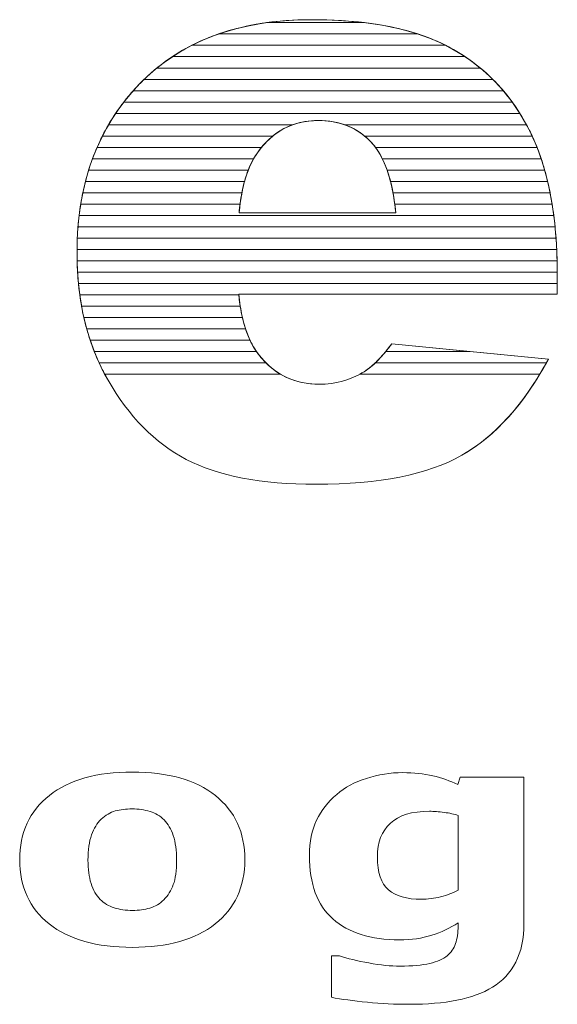
# Model space of a CAD drawing. Units: millimetres. Extents: x -10934 to 83828, y 1040 to 10544.
# Drawn here: x -8813 to -8762, y 3314 to 3407 of the extents above; entities that cross this region are included whole.
import ezdxf

# ---------------------------------------------------------------- set-up
doc = ezdxf.new("R2010")
doc.units = ezdxf.units.MM
doc.layers.add('ABAVA - Шлюзы', color=7, linetype='Continuous')

# ---------------------------------------------------------------- blocks, each defined once
blk = doc.blocks.new('Tedria TF01 - top right right')
at = {"layer": 'ABAVA - Шлюзы', "color": 253, "lineweight": 0}
for points, knots in [([(114931.849, -30709.708), (114931.849, -30709.708), (114901.942, -30709.708), (114901.942, -30709.708), (114901.942, -30709.708), (114902.205, -30712.281), (114902.856, -30714.184), (114903.882, -30715.444), (114903.882, -30715.444), (114905.321, -30717.253), (114907.21, -30718.151), (114909.526, -30718.151), (114909.526, -30718.151), (114910.99, -30718.151), (114912.391, -30717.763), (114913.705, -30716.972), (114913.705, -30716.972), (114914.518, -30716.476), (114915.382, -30715.605), (114916.307, -30714.345), (114916.307, -30714.345), (114916.307, -30714.345), (114931.01, -30715.793), (114931.01, -30715.793), (114931.01, -30715.793), (114928.758, -30719.987), (114926.055, -30722.989), (114922.877, -30724.812), (114922.877, -30724.812), (114919.698, -30726.621), (114915.144, -30727.532), (114909.2, -30727.532), (114909.2, -30727.532), (114904.045, -30727.532), (114899.99, -30726.755), (114897.025, -30725.2), (114897.025, -30725.2), (114894.072, -30723.646), (114891.619, -30721.166), (114889.679, -30717.776), (114889.679, -30717.776), (114887.74, -30714.385), (114886.764, -30710.405), (114886.764, -30705.822), (114886.764, -30705.822), (114886.764, -30699.309), (114888.716, -30694.029), (114892.607, -30690.008), (114892.607, -30690.008), (114896.511, -30685.975), (114901.892, -30683.951), (114908.762, -30683.951), (114908.762, -30683.951), (114914.331, -30683.951), (114918.735, -30684.862), (114921.951, -30686.671), (114921.951, -30686.671), (114925.179, -30688.467), (114927.644, -30691.094), (114929.321, -30694.511), (114929.321, -30694.511), (114931.01, -30697.942), (114931.849, -30702.405), (114931.849, -30707.899), (114931.849, -30707.899), (114931.849, -30707.899), (114931.849, -30709.708), (114931.849, -30709.708)], [0, 0, 0, 0, 0.058824, 0.058824, 0.058824, 0.058824, 0.117647, 0.117647, 0.117647, 0.117647, 0.176471, 0.176471, 0.176471, 0.176471, 0.235294, 0.235294, 0.235294, 0.235294, 0.294118, 0.294118, 0.294118, 0.294118, 0.352941, 0.352941, 0.352941, 0.352941, 0.411765, 0.411765, 0.411765, 0.411765, 0.470588, 0.470588, 0.470588, 0.470588, 0.529412, 0.529412, 0.529412, 0.529412, 0.588235, 0.588235, 0.588235, 0.588235, 0.647059, 0.647059, 0.647059, 0.647059, 0.705882, 0.705882, 0.705882, 0.705882, 0.764706, 0.764706, 0.764706, 0.764706, 0.823529, 0.823529, 0.823529, 0.823529, 0.882353, 0.882353, 0.882353, 0.882353, 0.941176, 0.941176, 0.941176, 0.941176, 1, 1, 1, 1]), ([(114916.683, -30702.056), (114916.383, -30698.96), (114915.607, -30696.749), (114914.356, -30695.422), (114914.356, -30695.422), (114913.091, -30694.082), (114911.44, -30693.412), (114909.387, -30693.412), (114909.387, -30693.412), (114907.01, -30693.412), (114905.12, -30694.431), (114903.694, -30696.441), (114903.694, -30696.441), (114902.793, -30697.701), (114902.217, -30699.564), (114901.98, -30702.056), (114901.98, -30702.056), (114901.98, -30702.056), (114916.683, -30702.056), (114916.683, -30702.056)], [0, 0, 0, 0, 0.2, 0.2, 0.2, 0.2, 0.4, 0.4, 0.4, 0.4, 0.6, 0.6, 0.6, 0.6, 0.8, 0.8, 0.8, 0.8, 1, 1, 1, 1]), ([(114902.514, -30762.749), (114902.514, -30765.294), (114901.592, -30767.302), (114899.739, -30768.765), (114899.739, -30768.765), (114897.891, -30770.233), (114895.294, -30770.966), (114891.951, -30770.966), (114891.951, -30770.966), (114888.602, -30770.966), (114886.003, -30770.233), (114884.155, -30768.765), (114884.155, -30768.765), (114882.308, -30767.302), (114881.382, -30765.294), (114881.382, -30762.749), (114881.382, -30762.749), (114881.382, -30760.19), (114882.313, -30758.177), (114884.173, -30756.714), (114884.173, -30756.714), (114886.033, -30755.256), (114888.625, -30754.522), (114891.951, -30754.522), (114891.951, -30754.522), (114895.317, -30754.522), (114897.921, -30755.261), (114899.757, -30756.728), (114899.757, -30756.728), (114901.599, -30758.201), (114902.514, -30760.204), (114902.514, -30762.749)], [0, 0, 0, 0, 0.125, 0.125, 0.125, 0.125, 0.25, 0.25, 0.25, 0.25, 0.375, 0.375, 0.375, 0.375, 0.5, 0.5, 0.5, 0.5, 0.625, 0.625, 0.625, 0.625, 0.75, 0.75, 0.75, 0.75, 0.875, 0.875, 0.875, 0.875, 1, 1, 1, 1]), ([(114928.717, -30768.704), (114928.717, -30770.157), (114928.459, -30771.376), (114927.944, -30772.368), (114927.944, -30772.368), (114927.433, -30773.361), (114926.706, -30774.137), (114925.78, -30774.696), (114925.78, -30774.696), (114924.853, -30775.27), (114923.732, -30775.68), (114922.424, -30775.934), (114922.424, -30775.934), (114921.111, -30776.183), (114919.627, -30776.31), (114917.979, -30776.31), (114917.979, -30776.31), (114916.642, -30776.31), (114915.321, -30776.249), (114914.02, -30776.117), (114914.02, -30776.117), (114912.718, -30775.99), (114911.592, -30775.835), (114910.642, -30775.651), (114910.642, -30775.651), (114910.642, -30775.651), (114910.642, -30771.776), (114910.642, -30771.776), (114910.642, -30771.776), (114910.642, -30771.776), (114911.398, -30771.776), (114911.398, -30771.776), (114911.398, -30771.776), (114912.154, -30772.015), (114913.076, -30772.236), (114914.167, -30772.434), (114914.167, -30772.434), (114915.251, -30772.632), (114916.225, -30772.73), (114917.087, -30772.73), (114917.087, -30772.73), (114918.23, -30772.73), (114919.163, -30772.641), (114919.879, -30772.472), (114919.879, -30772.472), (114920.595, -30772.302), (114921.14, -30772.062), (114921.521, -30771.752), (114921.521, -30771.752), (114921.873, -30771.456), (114922.131, -30771.079), (114922.296, -30770.618), (114922.296, -30770.618), (114922.454, -30770.162), (114922.536, -30769.607), (114922.536, -30768.967), (114922.536, -30768.967), (114922.536, -30768.967), (114922.536, -30768.676), (114922.536, -30768.676), (114922.536, -30768.676), (114921.791, -30769.165), (114920.964, -30769.551), (114920.061, -30769.833), (114920.061, -30769.833), (114919.152, -30770.12), (114918.148, -30770.261), (114917.035, -30770.261), (114917.035, -30770.261), (114914.33, -30770.261), (114912.249, -30769.607), (114910.782, -30768.304), (114910.782, -30768.304), (114909.316, -30767.001), (114908.583, -30765.016), (114908.583, -30762.349), (114908.583, -30762.349), (114908.583, -30761.075), (114908.806, -30759.974), (114909.251, -30759.043), (114909.251, -30759.043), (114909.696, -30758.116), (114910.33, -30757.307), (114911.14, -30756.62), (114911.14, -30756.62), (114911.896, -30755.976), (114912.829, -30755.477), (114913.932, -30755.115), (114913.932, -30755.115), (114915.041, -30754.758), (114916.172, -30754.579), (114917.328, -30754.579), (114917.328, -30754.579), (114918.371, -30754.579), (114919.315, -30754.678), (114920.172, -30754.875), (114920.172, -30754.875), (114921.022, -30755.073), (114921.803, -30755.346), (114922.501, -30755.694), (114922.501, -30755.694), (114922.501, -30755.694), (114922.723, -30755.007), (114922.723, -30755.007), (114922.723, -30755.007), (114922.723, -30755.007), (114928.717, -30755.007), (114928.717, -30755.007), (114928.717, -30755.007), (114928.717, -30755.007), (114928.717, -30768.704), (114928.717, -30768.704)], [0, 0, 0, 0, 0.035714, 0.035714, 0.035714, 0.035714, 0.071429, 0.071429, 0.071429, 0.071429, 0.107143, 0.107143, 0.107143, 0.107143, 0.142857, 0.142857, 0.142857, 0.142857, 0.178571, 0.178571, 0.178571, 0.178571, 0.214286, 0.214286, 0.214286, 0.214286, 0.25, 0.25, 0.25, 0.25, 0.285714, 0.285714, 0.285714, 0.285714, 0.321429, 0.321429, 0.321429, 0.321429, 0.357143, 0.357143, 0.357143, 0.357143, 0.392857, 0.392857, 0.392857, 0.392857, 0.428571, 0.428571, 0.428571, 0.428571, 0.464286, 0.464286, 0.464286, 0.464286, 0.5, 0.5, 0.5, 0.5, 0.535714, 0.535714, 0.535714, 0.535714, 0.571429, 0.571429, 0.571429, 0.571429, 0.607143, 0.607143, 0.607143, 0.607143, 0.642857, 0.642857, 0.642857, 0.642857, 0.678571, 0.678571, 0.678571, 0.678571, 0.714286, 0.714286, 0.714286, 0.714286, 0.75, 0.75, 0.75, 0.75, 0.785714, 0.785714, 0.785714, 0.785714, 0.821429, 0.821429, 0.821429, 0.821429, 0.857143, 0.857143, 0.857143, 0.857143, 0.892857, 0.892857, 0.892857, 0.892857, 0.928571, 0.928571, 0.928571, 0.928571, 0.964286, 0.964286, 0.964286, 0.964286, 1, 1, 1, 1]), ([(114894.9, -30766.512), (114895.305, -30766.117), (114895.605, -30765.642), (114895.804, -30765.087), (114895.804, -30765.087), (114896.004, -30764.532), (114896.108, -30763.76), (114896.108, -30762.777), (114896.108, -30762.777), (114896.108, -30761.87), (114896.004, -30761.108), (114895.798, -30760.491), (114895.798, -30760.491), (114895.593, -30759.875), (114895.305, -30759.386), (114894.936, -30759.014), (114894.936, -30759.014), (114894.572, -30758.638), (114894.132, -30758.375), (114893.616, -30758.22), (114893.616, -30758.22), (114893.099, -30758.06), (114892.543, -30757.984), (114891.951, -30757.984), (114891.951, -30757.984), (114891.352, -30757.984), (114890.824, -30758.046), (114890.361, -30758.177), (114890.361, -30758.177), (114889.892, -30758.304), (114889.452, -30758.563), (114889.029, -30758.949), (114889.029, -30758.949), (114888.648, -30759.306), (114888.35, -30759.8), (114888.127, -30760.421), (114888.127, -30760.421), (114887.903, -30761.046), (114887.792, -30761.832), (114887.792, -30762.777), (114887.792, -30762.777), (114887.792, -30763.624), (114887.886, -30764.358), (114888.079, -30764.979), (114888.079, -30764.979), (114888.279, -30765.595), (114888.561, -30766.093), (114888.942, -30766.47), (114888.942, -30766.47), (114889.305, -30766.832), (114889.745, -30767.091), (114890.255, -30767.255), (114890.255, -30767.255), (114890.765, -30767.425), (114891.346, -30767.505), (114891.997, -30767.505), (114891.997, -30767.505), (114892.561, -30767.505), (114893.094, -30767.429), (114893.604, -30767.279), (114893.604, -30767.279), (114894.114, -30767.128), (114894.548, -30766.87), (114894.9, -30766.512)], [0, 0, 0, 0, 0.0625, 0.0625, 0.0625, 0.0625, 0.125, 0.125, 0.125, 0.125, 0.1875, 0.1875, 0.1875, 0.1875, 0.25, 0.25, 0.25, 0.25, 0.3125, 0.3125, 0.3125, 0.3125, 0.375, 0.375, 0.375, 0.375, 0.4375, 0.4375, 0.4375, 0.4375, 0.5, 0.5, 0.5, 0.5, 0.5625, 0.5625, 0.5625, 0.5625, 0.625, 0.625, 0.625, 0.625, 0.6875, 0.6875, 0.6875, 0.6875, 0.75, 0.75, 0.75, 0.75, 0.8125, 0.8125, 0.8125, 0.8125, 0.875, 0.875, 0.875, 0.875, 0.9375, 0.9375, 0.9375, 0.9375, 1, 1, 1, 1]), ([(114922.536, -30765.604), (114922.536, -30765.604), (114922.536, -30758.591), (114922.536, -30758.591), (114922.536, -30758.591), (114922.178, -30758.469), (114921.744, -30758.375), (114921.228, -30758.309), (114921.228, -30758.309), (114920.712, -30758.238), (114920.248, -30758.205), (114919.838, -30758.205), (114919.838, -30758.205), (114918.207, -30758.205), (114916.987, -30758.577), (114916.178, -30759.325), (114916.178, -30759.325), (114915.362, -30760.077), (114914.958, -30761.122), (114914.958, -30762.462), (114914.958, -30762.462), (114914.958, -30763.949), (114915.304, -30764.988), (114915.996, -30765.576), (114915.996, -30765.576), (114916.688, -30766.164), (114917.714, -30766.46), (114919.081, -30766.46), (114919.081, -30766.46), (114919.697, -30766.46), (114920.307, -30766.38), (114920.899, -30766.225), (114920.899, -30766.225), (114921.497, -30766.07), (114922.044, -30765.863), (114922.536, -30765.604)], [0, 0, 0, 0, 0.111111, 0.111111, 0.111111, 0.111111, 0.222222, 0.222222, 0.222222, 0.222222, 0.333333, 0.333333, 0.333333, 0.333333, 0.444444, 0.444444, 0.444444, 0.444444, 0.555556, 0.555556, 0.555556, 0.555556, 0.666667, 0.666667, 0.666667, 0.666667, 0.777778, 0.777778, 0.777778, 0.777778, 0.888889, 0.888889, 0.888889, 0.888889, 1, 1, 1, 1])]:
    blk.add_open_spline(points, degree=3, knots=knots, dxfattribs=at)
at = {"layer": 'ABAVA - Шлюзы', "color": 41, "lineweight": 0}
for points, knots in [([(114921.362, -30686.356), (114921.362, -30686.356), (114897.547, -30686.356), (114897.547, -30686.356), (114897.547, -30686.356), (114899.624, -30685.299), (114901.954, -30684.589), (114904.543, -30684.229), (114904.543, -30684.229), (114904.543, -30684.229), (114913.756, -30684.229), (114913.756, -30684.229), (114913.756, -30684.229), (114916.742, -30684.59), (114919.281, -30685.301), (114921.362, -30686.356)], [0, 0, 0, 0, 0.25, 0.25, 0.25, 0.25, 0.5, 0.5, 0.5, 0.5, 0.75, 0.75, 0.75, 0.75, 1, 1, 1, 1]), ([(114918.762, -30685.293), (114918.762, -30685.293), (114900.046, -30685.293), (114900.046, -30685.293), (114900.046, -30685.293), (114902.621, -30684.398), (114905.528, -30683.951), (114908.762, -30683.951), (114908.762, -30683.951), (114912.673, -30683.951), (114916.008, -30684.398), (114918.762, -30685.293)], [0, 0, 0, 0, 0.333333, 0.333333, 0.333333, 0.333333, 0.666667, 0.666667, 0.666667, 0.666667, 1, 1, 1, 1]), ([(114913.756, -30684.229), (114913.756, -30684.229), (114904.543, -30684.229), (114904.543, -30684.229), (114904.543, -30684.229), (114905.881, -30684.043), (114907.288, -30683.951), (114908.762, -30683.951), (114908.762, -30683.951), (114910.547, -30683.951), (114912.211, -30684.043), (114913.756, -30684.229)], [0, 0, 0, 0, 0.333333, 0.333333, 0.333333, 0.333333, 0.666667, 0.666667, 0.666667, 0.666667, 1, 1, 1, 1]), ([(114923.18, -30687.419), (114923.18, -30687.419), (114895.719, -30687.419), (114895.719, -30687.419), (114895.719, -30687.419), (114897.041, -30686.546), (114898.482, -30685.836), (114900.046, -30685.293), (114900.046, -30685.293), (114900.046, -30685.293), (114918.762, -30685.293), (114918.762, -30685.293), (114918.762, -30685.293), (114919.929, -30685.672), (114920.994, -30686.133), (114921.951, -30686.671), (114921.951, -30686.671), (114922.375, -30686.907), (114922.783, -30687.155), (114923.18, -30687.419)], [0, 0, 0, 0, 0.2, 0.2, 0.2, 0.2, 0.4, 0.4, 0.4, 0.4, 0.6, 0.6, 0.6, 0.6, 0.8, 0.8, 0.8, 0.8, 1, 1, 1, 1]), ([(114924.615, -30688.483), (114924.615, -30688.483), (114894.267, -30688.483), (114894.267, -30688.483), (114894.267, -30688.483), (114895.279, -30687.662), (114896.371, -30686.954), (114897.547, -30686.356), (114897.547, -30686.356), (114897.547, -30686.356), (114921.362, -30686.356), (114921.362, -30686.356), (114921.362, -30686.356), (114921.562, -30686.458), (114921.759, -30686.563), (114921.951, -30686.671), (114921.951, -30686.671), (114922.907, -30687.203), (114923.793, -30687.806), (114924.615, -30688.483)], [0, 0, 0, 0, 0.2, 0.2, 0.2, 0.2, 0.4, 0.4, 0.4, 0.4, 0.6, 0.6, 0.6, 0.6, 0.8, 0.8, 0.8, 0.8, 1, 1, 1, 1]), ([(114925.792, -30689.546), (114925.792, -30689.546), (114893.066, -30689.546), (114893.066, -30689.546), (114893.066, -30689.546), (114893.889, -30688.752), (114894.773, -30688.044), (114895.719, -30687.419), (114895.719, -30687.419), (114895.719, -30687.419), (114923.18, -30687.419), (114923.18, -30687.419), (114923.18, -30687.419), (114924.125, -30688.048), (114924.996, -30688.757), (114925.792, -30689.546)], [0, 0, 0, 0, 0.25, 0.25, 0.25, 0.25, 0.5, 0.5, 0.5, 0.5, 0.75, 0.75, 0.75, 0.75, 1, 1, 1, 1]), ([(114926.777, -30690.609), (114926.777, -30690.609), (114892.045, -30690.609), (114892.045, -30690.609), (114892.045, -30690.609), (114892.227, -30690.405), (114892.416, -30690.206), (114892.607, -30690.008), (114892.607, -30690.008), (114893.134, -30689.464), (114893.687, -30688.954), (114894.267, -30688.483), (114894.267, -30688.483), (114894.267, -30688.483), (114924.615, -30688.483), (114924.615, -30688.483), (114924.615, -30688.483), (114925.396, -30689.126), (114926.118, -30689.836), (114926.777, -30690.609)], [0, 0, 0, 0, 0.2, 0.2, 0.2, 0.2, 0.4, 0.4, 0.4, 0.4, 0.6, 0.6, 0.6, 0.6, 0.8, 0.8, 0.8, 0.8, 1, 1, 1, 1]), ([(114927.614, -30691.673), (114927.614, -30691.673), (114891.159, -30691.673), (114891.159, -30691.673), (114891.159, -30691.673), (114891.607, -30691.095), (114892.091, -30690.542), (114892.607, -30690.008), (114892.607, -30690.008), (114892.758, -30689.852), (114892.911, -30689.696), (114893.066, -30689.546), (114893.066, -30689.546), (114893.066, -30689.546), (114925.792, -30689.546), (114925.792, -30689.546), (114925.792, -30689.546), (114926.451, -30690.2), (114927.059, -30690.91), (114927.614, -30691.673)], [0, 0, 0, 0, 0.2, 0.2, 0.2, 0.2, 0.4, 0.4, 0.4, 0.4, 0.6, 0.6, 0.6, 0.6, 0.8, 0.8, 0.8, 0.8, 1, 1, 1, 1]), ([(114928.333, -30692.736), (114928.333, -30692.736), (114890.389, -30692.736), (114890.389, -30692.736), (114890.389, -30692.736), (114890.889, -30691.994), (114891.441, -30691.284), (114892.045, -30690.609), (114892.045, -30690.609), (114892.045, -30690.609), (114926.777, -30690.609), (114926.777, -30690.609), (114926.777, -30690.609), (114927.341, -30691.27), (114927.86, -30691.981), (114928.333, -30692.736)], [0, 0, 0, 0, 0.25, 0.25, 0.25, 0.25, 0.5, 0.5, 0.5, 0.5, 0.75, 0.75, 0.75, 0.75, 1, 1, 1, 1]), ([(114928.953, -30693.8), (114928.953, -30693.8), (114911.864, -30693.8), (114911.864, -30693.8), (114911.864, -30693.8), (114911.114, -30693.54), (114910.291, -30693.412), (114909.387, -30693.412), (114909.387, -30693.412), (114908.536, -30693.412), (114907.745, -30693.541), (114907.018, -30693.8), (114907.018, -30693.8), (114907.018, -30693.8), (114889.72, -30693.8), (114889.72, -30693.8), (114889.72, -30693.8), (114890.152, -30693.061), (114890.632, -30692.351), (114891.159, -30691.673), (114891.159, -30691.673), (114891.159, -30691.673), (114927.614, -30691.673), (114927.614, -30691.673), (114927.614, -30691.673), (114928.1, -30692.341), (114928.548, -30693.05), (114928.953, -30693.8)], [0, 0, 0, 0, 0.142857, 0.142857, 0.142857, 0.142857, 0.285714, 0.285714, 0.285714, 0.285714, 0.428571, 0.428571, 0.428571, 0.428571, 0.571429, 0.571429, 0.571429, 0.571429, 0.714286, 0.714286, 0.714286, 0.714286, 0.857143, 0.857143, 0.857143, 0.857143, 1, 1, 1, 1]), ([(114929.489, -30694.863), (114929.489, -30694.863), (114913.758, -30694.863), (114913.758, -30694.863), (114913.758, -30694.863), (114912.584, -30693.894), (114911.133, -30693.412), (114909.387, -30693.412), (114909.387, -30693.412), (114907.743, -30693.412), (114906.33, -30693.897), (114905.144, -30694.863), (114905.144, -30694.863), (114905.144, -30694.863), (114889.143, -30694.863), (114889.143, -30694.863), (114889.143, -30694.863), (114889.515, -30694.126), (114889.929, -30693.417), (114890.389, -30692.736), (114890.389, -30692.736), (114890.389, -30692.736), (114928.333, -30692.736), (114928.333, -30692.736), (114928.333, -30692.736), (114928.687, -30693.301), (114929.018, -30693.894), (114929.321, -30694.511), (114929.321, -30694.511), (114929.378, -30694.627), (114929.434, -30694.744), (114929.489, -30694.863)], [0, 0, 0, 0, 0.125, 0.125, 0.125, 0.125, 0.25, 0.25, 0.25, 0.25, 0.375, 0.375, 0.375, 0.375, 0.5, 0.5, 0.5, 0.5, 0.625, 0.625, 0.625, 0.625, 0.75, 0.75, 0.75, 0.75, 0.875, 0.875, 0.875, 0.875, 1, 1, 1, 1]), ([(114904.084, -30695.926), (114904.084, -30695.926), (114888.646, -30695.926), (114888.646, -30695.926), (114888.646, -30695.926), (114888.964, -30695.192), (114889.322, -30694.483), (114889.72, -30693.8), (114889.72, -30693.8), (114889.72, -30693.8), (114907.018, -30693.8), (114907.018, -30693.8), (114907.018, -30693.8), (114905.894, -30694.201), (114904.918, -30694.912), (114904.084, -30695.926)], [0, 0, 0, 0, 0.25, 0.25, 0.25, 0.25, 0.5, 0.5, 0.5, 0.5, 0.75, 0.75, 0.75, 0.75, 1, 1, 1, 1]), ([(114929.944, -30695.926), (114929.944, -30695.926), (114914.777, -30695.926), (114914.777, -30695.926), (114914.777, -30695.926), (114914.642, -30695.745), (114914.504, -30695.579), (114914.356, -30695.422), (114914.356, -30695.422), (114913.648, -30694.672), (114912.816, -30694.13), (114911.864, -30693.8), (114911.864, -30693.8), (114911.864, -30693.8), (114928.953, -30693.8), (114928.953, -30693.8), (114928.953, -30693.8), (114929.078, -30694.032), (114929.203, -30694.271), (114929.321, -30694.511), (114929.321, -30694.511), (114929.544, -30694.965), (114929.75, -30695.436), (114929.944, -30695.926)], [0, 0, 0, 0, 0.166667, 0.166667, 0.166667, 0.166667, 0.333333, 0.333333, 0.333333, 0.333333, 0.5, 0.5, 0.5, 0.5, 0.666667, 0.666667, 0.666667, 0.666667, 0.833333, 0.833333, 0.833333, 0.833333, 1, 1, 1, 1]), ([(114903.341, -30696.99), (114903.341, -30696.99), (114888.222, -30696.99), (114888.222, -30696.99), (114888.222, -30696.99), (114888.492, -30696.258), (114888.798, -30695.547), (114889.143, -30694.863), (114889.143, -30694.863), (114889.143, -30694.863), (114905.144, -30694.863), (114905.144, -30694.863), (114905.144, -30694.863), (114904.616, -30695.293), (114904.134, -30695.821), (114903.694, -30696.441), (114903.694, -30696.441), (114903.571, -30696.613), (114903.452, -30696.795), (114903.341, -30696.99)], [0, 0, 0, 0, 0.2, 0.2, 0.2, 0.2, 0.4, 0.4, 0.4, 0.4, 0.6, 0.6, 0.6, 0.6, 0.8, 0.8, 0.8, 0.8, 1, 1, 1, 1]), ([(114930.333, -30696.99), (114930.333, -30696.99), (114915.421, -30696.99), (114915.421, -30696.99), (114915.421, -30696.99), (114915.116, -30696.373), (114914.762, -30695.852), (114914.356, -30695.422), (114914.356, -30695.422), (114914.167, -30695.222), (114913.965, -30695.033), (114913.758, -30694.863), (114913.758, -30694.863), (114913.758, -30694.863), (114929.489, -30694.863), (114929.489, -30694.863), (114929.489, -30694.863), (114929.801, -30695.534), (114930.083, -30696.242), (114930.333, -30696.99)], [0, 0, 0, 0, 0.2, 0.2, 0.2, 0.2, 0.4, 0.4, 0.4, 0.4, 0.6, 0.6, 0.6, 0.6, 0.8, 0.8, 0.8, 0.8, 1, 1, 1, 1]), ([(114902.839, -30698.053), (114902.839, -30698.053), (114887.86, -30698.053), (114887.86, -30698.053), (114887.86, -30698.053), (114888.087, -30697.322), (114888.348, -30696.612), (114888.646, -30695.926), (114888.646, -30695.926), (114888.646, -30695.926), (114904.084, -30695.926), (114904.084, -30695.926), (114904.084, -30695.926), (114903.95, -30696.089), (114903.821, -30696.262), (114903.694, -30696.441), (114903.694, -30696.441), (114903.366, -30696.899), (114903.08, -30697.434), (114902.839, -30698.053)], [0, 0, 0, 0, 0.2, 0.2, 0.2, 0.2, 0.4, 0.4, 0.4, 0.4, 0.6, 0.6, 0.6, 0.6, 0.8, 0.8, 0.8, 0.8, 1, 1, 1, 1]), ([(114930.661, -30698.053), (114930.661, -30698.053), (114915.868, -30698.053), (114915.868, -30698.053), (114915.868, -30698.053), (114915.574, -30697.217), (114915.208, -30696.507), (114914.777, -30695.926), (114914.777, -30695.926), (114914.777, -30695.926), (114929.944, -30695.926), (114929.944, -30695.926), (114929.944, -30695.926), (114930.21, -30696.6), (114930.451, -30697.309), (114930.661, -30698.053)], [0, 0, 0, 0, 0.25, 0.25, 0.25, 0.25, 0.5, 0.5, 0.5, 0.5, 0.75, 0.75, 0.75, 0.75, 1, 1, 1, 1]), ([(114902.489, -30699.116), (114902.489, -30699.116), (114887.56, -30699.116), (114887.56, -30699.116), (114887.56, -30699.116), (114887.747, -30698.386), (114887.968, -30697.678), (114888.222, -30696.99), (114888.222, -30696.99), (114888.222, -30696.99), (114903.341, -30696.99), (114903.341, -30696.99), (114903.341, -30696.99), (114902.998, -30697.59), (114902.714, -30698.298), (114902.489, -30699.116)], [0, 0, 0, 0, 0.25, 0.25, 0.25, 0.25, 0.5, 0.5, 0.5, 0.5, 0.75, 0.75, 0.75, 0.75, 1, 1, 1, 1]), ([(114930.937, -30699.116), (114930.937, -30699.116), (114916.188, -30699.116), (114916.188, -30699.116), (114916.188, -30699.116), (114915.983, -30698.315), (114915.726, -30697.605), (114915.421, -30696.99), (114915.421, -30696.99), (114915.421, -30696.99), (114930.333, -30696.99), (114930.333, -30696.99), (114930.333, -30696.99), (114930.559, -30697.667), (114930.761, -30698.376), (114930.937, -30699.116)], [0, 0, 0, 0, 0.25, 0.25, 0.25, 0.25, 0.5, 0.5, 0.5, 0.5, 0.75, 0.75, 0.75, 0.75, 1, 1, 1, 1]), ([(114902.242, -30700.18), (114902.242, -30700.18), (114887.312, -30700.18), (114887.312, -30700.18), (114887.312, -30700.18), (114887.463, -30699.451), (114887.646, -30698.742), (114887.86, -30698.053), (114887.86, -30698.053), (114887.86, -30698.053), (114902.839, -30698.053), (114902.839, -30698.053), (114902.839, -30698.053), (114902.595, -30698.678), (114902.396, -30699.388), (114902.242, -30700.18)], [0, 0, 0, 0, 0.25, 0.25, 0.25, 0.25, 0.5, 0.5, 0.5, 0.5, 0.75, 0.75, 0.75, 0.75, 1, 1, 1, 1]), ([(114931.168, -30700.18), (114931.168, -30700.18), (114916.422, -30700.18), (114916.422, -30700.18), (114916.422, -30700.18), (114916.276, -30699.397), (114916.092, -30698.689), (114915.868, -30698.053), (114915.868, -30698.053), (114915.868, -30698.053), (114930.661, -30698.053), (114930.661, -30698.053), (114930.661, -30698.053), (114930.853, -30698.733), (114931.023, -30699.442), (114931.168, -30700.18)], [0, 0, 0, 0, 0.25, 0.25, 0.25, 0.25, 0.5, 0.5, 0.5, 0.5, 0.75, 0.75, 0.75, 0.75, 1, 1, 1, 1]), ([(114902.071, -30701.243), (114902.071, -30701.243), (114887.117, -30701.243), (114887.117, -30701.243), (114887.117, -30701.243), (114887.235, -30700.515), (114887.383, -30699.806), (114887.56, -30699.116), (114887.56, -30699.116), (114887.56, -30699.116), (114902.489, -30699.116), (114902.489, -30699.116), (114902.489, -30699.116), (114902.313, -30699.757), (114902.174, -30700.466), (114902.071, -30701.243)], [0, 0, 0, 0, 0.25, 0.25, 0.25, 0.25, 0.5, 0.5, 0.5, 0.5, 0.75, 0.75, 0.75, 0.75, 1, 1, 1, 1]), ([(114931.359, -30701.243), (114931.359, -30701.243), (114916.589, -30701.243), (114916.589, -30701.243), (114916.589, -30701.243), (114916.488, -30700.473), (114916.354, -30699.764), (114916.188, -30699.116), (114916.188, -30699.116), (114916.188, -30699.116), (114930.937, -30699.116), (114930.937, -30699.116), (114930.937, -30699.116), (114931.099, -30699.798), (114931.24, -30700.508), (114931.359, -30701.243)], [0, 0, 0, 0, 0.25, 0.25, 0.25, 0.25, 0.5, 0.5, 0.5, 0.5, 0.75, 0.75, 0.75, 0.75, 1, 1, 1, 1]), ([(114931.512, -30702.306), (114931.512, -30702.306), (114886.966, -30702.306), (114886.966, -30702.306), (114886.966, -30702.306), (114887.053, -30701.58), (114887.168, -30700.87), (114887.312, -30700.18), (114887.312, -30700.18), (114887.312, -30700.18), (114902.242, -30700.18), (114902.242, -30700.18), (114902.242, -30700.18), (114902.13, -30700.759), (114902.044, -30701.386), (114901.98, -30702.056), (114901.98, -30702.056), (114901.98, -30702.056), (114916.683, -30702.056), (114916.683, -30702.056), (114916.683, -30702.056), (114916.619, -30701.39), (114916.53, -30700.764), (114916.422, -30700.18), (114916.422, -30700.18), (114916.422, -30700.18), (114931.168, -30700.18), (114931.168, -30700.18), (114931.168, -30700.18), (114931.303, -30700.864), (114931.417, -30701.573), (114931.512, -30702.306)], [0, 0, 0, 0, 0.125, 0.125, 0.125, 0.125, 0.25, 0.25, 0.25, 0.25, 0.375, 0.375, 0.375, 0.375, 0.5, 0.5, 0.5, 0.5, 0.625, 0.625, 0.625, 0.625, 0.75, 0.75, 0.75, 0.75, 0.875, 0.875, 0.875, 0.875, 1, 1, 1, 1])]:
    blk.add_open_spline(points, degree=3, knots=knots, dxfattribs=at)
at = {"layer": 'ABAVA - Шлюзы', "color": 53, "lineweight": 0}
for points, knots in [([(114931.634, -30703.37), (114931.634, -30703.37), (114886.86, -30703.37), (114886.86, -30703.37), (114886.86, -30703.37), (114886.919, -30702.644), (114887.004, -30701.935), (114887.117, -30701.243), (114887.117, -30701.243), (114887.117, -30701.243), (114902.071, -30701.243), (114902.071, -30701.243), (114902.071, -30701.243), (114902.036, -30701.505), (114902.006, -30701.778), (114901.98, -30702.056), (114901.98, -30702.056), (114901.98, -30702.056), (114916.683, -30702.056), (114916.683, -30702.056), (114916.683, -30702.056), (114916.656, -30701.779), (114916.623, -30701.507), (114916.589, -30701.243), (114916.589, -30701.243), (114916.589, -30701.243), (114931.359, -30701.243), (114931.359, -30701.243), (114931.359, -30701.243), (114931.469, -30701.929), (114931.561, -30702.638), (114931.634, -30703.37)], [0, 0, 0, 0, 0.125, 0.125, 0.125, 0.125, 0.25, 0.25, 0.25, 0.25, 0.375, 0.375, 0.375, 0.375, 0.5, 0.5, 0.5, 0.5, 0.625, 0.625, 0.625, 0.625, 0.75, 0.75, 0.75, 0.75, 0.875, 0.875, 0.875, 0.875, 1, 1, 1, 1]), ([(114931.727, -30704.433), (114931.727, -30704.433), (114886.793, -30704.433), (114886.793, -30704.433), (114886.793, -30704.433), (114886.825, -30703.707), (114886.883, -30702.999), (114886.966, -30702.306), (114886.966, -30702.306), (114886.966, -30702.306), (114931.512, -30702.306), (114931.512, -30702.306), (114931.512, -30702.306), (114931.6, -30702.994), (114931.674, -30703.702), (114931.727, -30704.433)], [0, 0, 0, 0, 0.25, 0.25, 0.25, 0.25, 0.5, 0.5, 0.5, 0.5, 0.75, 0.75, 0.75, 0.75, 1, 1, 1, 1]), ([(114931.79, -30705.497), (114931.79, -30705.497), (114886.764, -30705.497), (114886.764, -30705.497), (114886.764, -30705.497), (114886.771, -30704.772), (114886.804, -30704.063), (114886.86, -30703.37), (114886.86, -30703.37), (114886.86, -30703.37), (114931.634, -30703.37), (114931.634, -30703.37), (114931.634, -30703.37), (114931.703, -30704.059), (114931.755, -30704.768), (114931.79, -30705.497)], [0, 0, 0, 0, 0.25, 0.25, 0.25, 0.25, 0.5, 0.5, 0.5, 0.5, 0.75, 0.75, 0.75, 0.75, 1, 1, 1, 1]), ([(114931.829, -30706.56), (114931.829, -30706.56), (114886.771, -30706.56), (114886.771, -30706.56), (114886.771, -30706.56), (114886.765, -30706.315), (114886.764, -30706.071), (114886.764, -30705.822), (114886.764, -30705.822), (114886.764, -30705.353), (114886.773, -30704.888), (114886.793, -30704.433), (114886.793, -30704.433), (114886.793, -30704.433), (114931.727, -30704.433), (114931.727, -30704.433), (114931.727, -30704.433), (114931.777, -30705.122), (114931.81, -30705.832), (114931.829, -30706.56)], [0, 0, 0, 0, 0.2, 0.2, 0.2, 0.2, 0.4, 0.4, 0.4, 0.4, 0.6, 0.6, 0.6, 0.6, 0.8, 0.8, 0.8, 0.8, 1, 1, 1, 1])]:
    blk.add_open_spline(points, degree=3, knots=knots, dxfattribs=at)
at = {"layer": 'ABAVA - Шлюзы', "color": 40, "lineweight": 0}
for points, knots in [([(114931.847, -30707.623), (114931.847, -30707.623), (114886.815, -30707.623), (114886.815, -30707.623), (114886.815, -30707.623), (114886.78, -30707.033), (114886.764, -30706.434), (114886.764, -30705.822), (114886.764, -30705.822), (114886.764, -30705.714), (114886.763, -30705.604), (114886.764, -30705.497), (114886.764, -30705.497), (114886.764, -30705.497), (114931.79, -30705.497), (114931.79, -30705.497), (114931.79, -30705.497), (114931.824, -30706.187), (114931.843, -30706.896), (114931.847, -30707.623)], [0, 0, 0, 0, 0.2, 0.2, 0.2, 0.2, 0.4, 0.4, 0.4, 0.4, 0.6, 0.6, 0.6, 0.6, 0.8, 0.8, 0.8, 0.8, 1, 1, 1, 1]), ([(114931.849, -30708.687), (114931.849, -30708.687), (114886.896, -30708.687), (114886.896, -30708.687), (114886.896, -30708.687), (114886.829, -30707.993), (114886.787, -30707.283), (114886.771, -30706.56), (114886.771, -30706.56), (114886.771, -30706.56), (114931.829, -30706.56), (114931.829, -30706.56), (114931.829, -30706.56), (114931.84, -30706.998), (114931.849, -30707.447), (114931.849, -30707.899), (114931.849, -30707.899), (114931.849, -30707.899), (114931.849, -30708.687), (114931.849, -30708.687)], [0, 0, 0, 0, 0.2, 0.2, 0.2, 0.2, 0.4, 0.4, 0.4, 0.4, 0.6, 0.6, 0.6, 0.6, 0.8, 0.8, 0.8, 0.8, 1, 1, 1, 1]), ([(114901.946, -30709.75), (114901.946, -30709.75), (114887.021, -30709.75), (114887.021, -30709.75), (114887.021, -30709.75), (114886.926, -30709.056), (114886.857, -30708.347), (114886.815, -30707.623), (114886.815, -30707.623), (114886.815, -30707.623), (114931.847, -30707.623), (114931.847, -30707.623), (114931.847, -30707.623), (114931.848, -30707.714), (114931.849, -30707.807), (114931.849, -30707.899), (114931.849, -30707.899), (114931.849, -30707.899), (114931.849, -30709.708), (114931.849, -30709.708), (114931.849, -30709.708), (114931.849, -30709.708), (114901.942, -30709.708), (114901.942, -30709.708), (114901.942, -30709.708), (114901.943, -30709.722), (114901.945, -30709.736), (114901.946, -30709.75)], [0, 0, 0, 0, 0.142857, 0.142857, 0.142857, 0.142857, 0.285714, 0.285714, 0.285714, 0.285714, 0.428571, 0.428571, 0.428571, 0.428571, 0.571429, 0.571429, 0.571429, 0.571429, 0.714286, 0.714286, 0.714286, 0.714286, 0.857143, 0.857143, 0.857143, 0.857143, 1, 1, 1, 1]), ([(114902.084, -30710.813), (114902.084, -30710.813), (114887.19, -30710.813), (114887.19, -30710.813), (114887.19, -30710.813), (114887.065, -30710.121), (114886.966, -30709.412), (114886.896, -30708.687), (114886.896, -30708.687), (114886.896, -30708.687), (114931.849, -30708.687), (114931.849, -30708.687), (114931.849, -30708.687), (114931.849, -30708.687), (114931.849, -30709.708), (114931.849, -30709.708), (114931.849, -30709.708), (114931.849, -30709.708), (114901.942, -30709.708), (114901.942, -30709.708), (114901.942, -30709.708), (114901.981, -30710.092), (114902.027, -30710.458), (114902.084, -30710.813)], [0, 0, 0, 0, 0.166667, 0.166667, 0.166667, 0.166667, 0.333333, 0.333333, 0.333333, 0.333333, 0.5, 0.5, 0.5, 0.5, 0.666667, 0.666667, 0.666667, 0.666667, 0.833333, 0.833333, 0.833333, 0.833333, 1, 1, 1, 1]), ([(114902.289, -30711.877), (114902.289, -30711.877), (114887.406, -30711.877), (114887.406, -30711.877), (114887.406, -30711.877), (114887.249, -30711.186), (114887.12, -30710.476), (114887.021, -30709.75), (114887.021, -30709.75), (114887.021, -30709.75), (114901.946, -30709.75), (114901.946, -30709.75), (114901.946, -30709.75), (114902.026, -30710.519), (114902.14, -30711.227), (114902.289, -30711.877)], [0, 0, 0, 0, 0.25, 0.25, 0.25, 0.25, 0.5, 0.5, 0.5, 0.5, 0.75, 0.75, 0.75, 0.75, 1, 1, 1, 1]), ([(114902.582, -30712.94), (114902.582, -30712.94), (114887.674, -30712.94), (114887.674, -30712.94), (114887.674, -30712.94), (114887.482, -30712.25), (114887.321, -30711.54), (114887.19, -30710.813), (114887.19, -30710.813), (114887.19, -30710.813), (114902.084, -30710.813), (114902.084, -30710.813), (114902.084, -30710.813), (114902.208, -30711.593), (114902.374, -30712.302), (114902.582, -30712.94)], [0, 0, 0, 0, 0.25, 0.25, 0.25, 0.25, 0.5, 0.5, 0.5, 0.5, 0.75, 0.75, 0.75, 0.75, 1, 1, 1, 1]), ([(114902.996, -30714.003), (114902.996, -30714.003), (114887.997, -30714.003), (114887.997, -30714.003), (114887.997, -30714.003), (114887.768, -30713.314), (114887.572, -30712.605), (114887.406, -30711.877), (114887.406, -30711.877), (114887.406, -30711.877), (114902.289, -30711.877), (114902.289, -30711.877), (114902.289, -30711.877), (114902.472, -30712.674), (114902.708, -30713.383), (114902.996, -30714.003)], [0, 0, 0, 0, 0.25, 0.25, 0.25, 0.25, 0.5, 0.5, 0.5, 0.5, 0.75, 0.75, 0.75, 0.75, 1, 1, 1, 1]), ([(114903.598, -30715.067), (114903.598, -30715.067), (114888.383, -30715.067), (114888.383, -30715.067), (114888.383, -30715.067), (114888.113, -30714.379), (114887.876, -30713.669), (114887.674, -30712.94), (114887.674, -30712.94), (114887.674, -30712.94), (114902.582, -30712.94), (114902.582, -30712.94), (114902.582, -30712.94), (114902.851, -30713.768), (114903.19, -30714.477), (114903.598, -30715.067)], [0, 0, 0, 0, 0.25, 0.25, 0.25, 0.25, 0.5, 0.5, 0.5, 0.5, 0.75, 0.75, 0.75, 0.75, 1, 1, 1, 1]), ([(114904.493, -30716.13), (114904.493, -30716.13), (114888.832, -30716.13), (114888.832, -30716.13), (114888.832, -30716.13), (114888.518, -30715.443), (114888.239, -30714.733), (114887.997, -30714.003), (114887.997, -30714.003), (114887.997, -30714.003), (114902.996, -30714.003), (114902.996, -30714.003), (114902.996, -30714.003), (114903.25, -30714.551), (114903.548, -30715.033), (114903.882, -30715.444), (114903.882, -30715.444), (114904.078, -30715.691), (114904.281, -30715.917), (114904.493, -30716.13)], [0, 0, 0, 0, 0.2, 0.2, 0.2, 0.2, 0.4, 0.4, 0.4, 0.4, 0.6, 0.6, 0.6, 0.6, 0.8, 0.8, 0.8, 0.8, 1, 1, 1, 1]), ([(114930.824, -30716.13), (114930.824, -30716.13), (114914.768, -30716.13), (114914.768, -30716.13), (114914.768, -30716.13), (114915.261, -30715.66), (114915.776, -30715.069), (114916.307, -30714.345), (114916.307, -30714.345), (114916.307, -30714.345), (114931.01, -30715.793), (114931.01, -30715.793), (114931.01, -30715.793), (114930.949, -30715.907), (114930.885, -30716.018), (114930.824, -30716.13)], [0, 0, 0, 0, 0.25, 0.25, 0.25, 0.25, 0.5, 0.5, 0.5, 0.5, 0.75, 0.75, 0.75, 0.75, 1, 1, 1, 1]), ([(114923.638, -30715.067), (114923.638, -30715.067), (114915.745, -30715.067), (114915.745, -30715.067), (114915.745, -30715.067), (114915.929, -30714.841), (114916.118, -30714.603), (114916.307, -30714.345), (114916.307, -30714.345), (114916.307, -30714.345), (114923.638, -30715.067), (114923.638, -30715.067)], [0, 0, 0, 0, 0.333333, 0.333333, 0.333333, 0.333333, 0.666667, 0.666667, 0.666667, 0.666667, 1, 1, 1, 1]), ([(114905.851, -30717.194), (114905.851, -30717.194), (114889.358, -30717.194), (114889.358, -30717.194), (114889.358, -30717.194), (114888.995, -30716.508), (114888.67, -30715.799), (114888.383, -30715.067), (114888.383, -30715.067), (114888.383, -30715.067), (114903.598, -30715.067), (114903.598, -30715.067), (114903.598, -30715.067), (114903.688, -30715.198), (114903.785, -30715.325), (114903.882, -30715.444), (114903.882, -30715.444), (114904.466, -30716.178), (114905.12, -30716.759), (114905.851, -30717.194)], [0, 0, 0, 0, 0.2, 0.2, 0.2, 0.2, 0.4, 0.4, 0.4, 0.4, 0.6, 0.6, 0.6, 0.6, 0.8, 0.8, 0.8, 0.8, 1, 1, 1, 1]), ([(114930.211, -30717.194), (114930.211, -30717.194), (114913.305, -30717.194), (114913.305, -30717.194), (114913.305, -30717.194), (114913.438, -30717.123), (114913.574, -30717.051), (114913.705, -30716.972), (114913.705, -30716.972), (114914.352, -30716.577), (114915.029, -30715.943), (114915.745, -30715.067), (114915.745, -30715.067), (114915.745, -30715.067), (114923.638, -30715.067), (114923.638, -30715.067), (114923.638, -30715.067), (114923.638, -30715.067), (114931.01, -30715.793), (114931.01, -30715.793), (114931.01, -30715.793), (114930.75, -30716.277), (114930.483, -30716.742), (114930.211, -30717.194)], [0, 0, 0, 0, 0.166667, 0.166667, 0.166667, 0.166667, 0.333333, 0.333333, 0.333333, 0.333333, 0.5, 0.5, 0.5, 0.5, 0.666667, 0.666667, 0.666667, 0.666667, 0.833333, 0.833333, 0.833333, 0.833333, 1, 1, 1, 1]), ([(114888.832, -30716.13), (114888.832, -30716.13), (114904.493, -30716.13), (114904.493, -30716.13), (114904.493, -30716.13), (114905.842, -30717.478), (114907.526, -30718.151), (114909.526, -30718.151), (114909.526, -30718.151), (114910.99, -30718.151), (114912.391, -30717.763), (114913.705, -30716.972), (114913.705, -30716.972), (114914.051, -30716.761), (114914.402, -30716.478), (114914.768, -30716.13), (114914.768, -30716.13), (114914.768, -30716.13), (114930.824, -30716.13), (114930.824, -30716.13), (114930.824, -30716.13), (114928.609, -30720.147), (114925.969, -30723.038), (114922.877, -30724.812), (114922.877, -30724.812), (114919.698, -30726.621), (114915.144, -30727.532), (114909.2, -30727.532), (114909.2, -30727.532), (114904.045, -30727.532), (114899.99, -30726.755), (114897.025, -30725.2), (114897.025, -30725.2), (114894.072, -30723.646), (114891.619, -30721.166), (114889.679, -30717.776), (114889.679, -30717.776), (114889.374, -30717.243), (114889.089, -30716.693), (114888.832, -30716.13)], [0, 0, 0, 0, 0.1, 0.1, 0.1, 0.1, 0.2, 0.2, 0.2, 0.2, 0.3, 0.3, 0.3, 0.3, 0.4, 0.4, 0.4, 0.4, 0.5, 0.5, 0.5, 0.5, 0.6, 0.6, 0.6, 0.6, 0.7, 0.7, 0.7, 0.7, 0.8, 0.8, 0.8, 0.8, 0.9, 0.9, 0.9, 0.9, 1, 1, 1, 1])]:
    blk.add_open_spline(points, degree=3, knots=knots, dxfattribs=at)

msp = doc.modelspace()

# ---------------------------------------------------------------- block references
at = {"layer": 'ABAVA - Шлюзы', "color": 1}
msp.add_blockref('Tedria TF01 - top right right', (-123693.955, 34090.722), dxfattribs=at)

doc.saveas('drawing.dxf')
